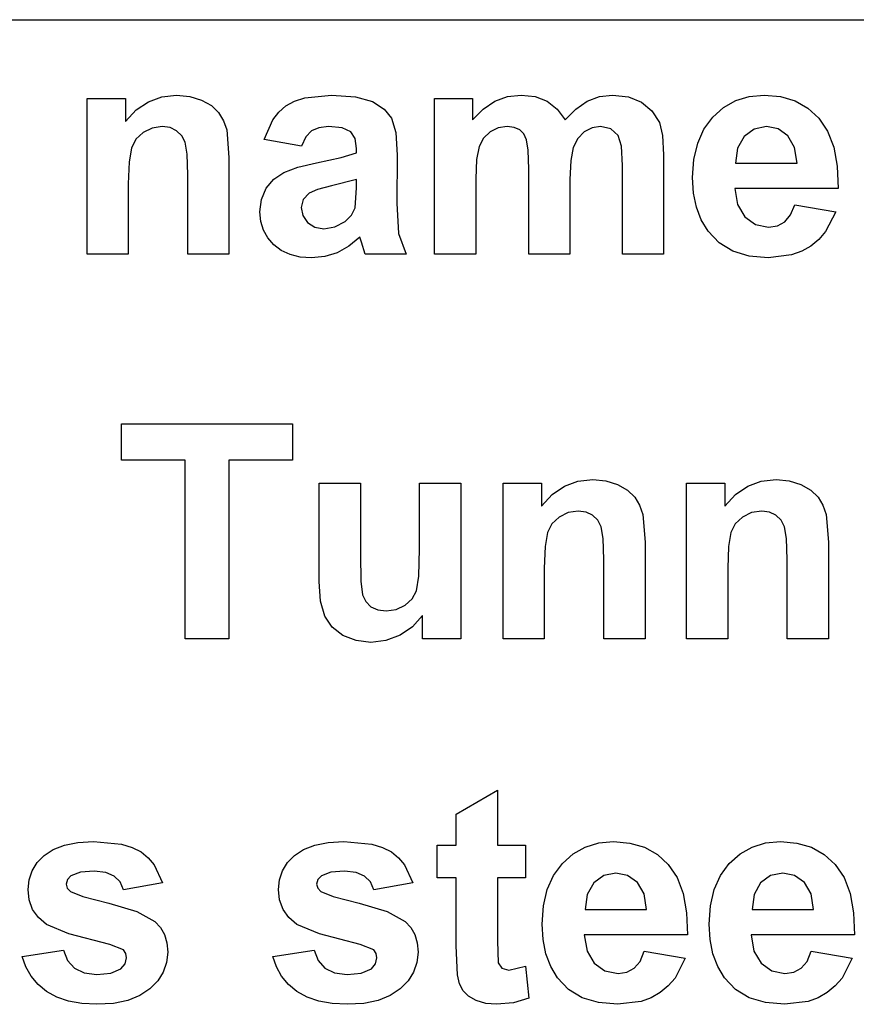
# Model space of a CAD drawing. Extents: x -7875 to 7875, y -6153 to 6153.
# Drawn here: x 5399 to 6203, y -3020 to -2074 of the extents above; entities that cross this region are included whole.
import ezdxf

# ---------------------------------------------------------------- set-up
doc = ezdxf.new("R2010")
doc.units = 0
doc.layers.get('0').update_dxf_attribs({"linetype": 'CONTINUOUS'})

msp = doc.modelspace()

# ---------------------------------------------------------------- linework, layer by layer
for p, q in [((4273.2, -2073.77), (7874.96, -2073.77)), ((5535.74, -2147.82), (5549.96, -2146.24)), ((5549.96, -2146.24), (5562.5, -2147.42)), ((5673.27, -2148.84), (5698.84, -2146.24)), ((5698.84, -2146.24), (5721.94, -2147.8)), ((5867.89, -2147.72), (5880.95, -2146.24)), ((5880.95, -2146.24), (5894.36, -2147.72)), ((5956.27, -2147.72), (5968.84, -2146.24)), ((5968.84, -2146.24), (5984.05, -2147.91)), ((6100.11, -2147.55), (6114.33, -2146.24)), ((6114.33, -2146.24), (6130.14, -2147.61)), ((5463.91, -2149.62), (5500.67, -2149.62)), ((5463.91, -2299.19), (5463.91, -2149.62)), ((5500.67, -2149.62), (5500.67, -2171.59)), ((5511.09, -2160.5), (5522.78, -2152.57)), ((5522.78, -2152.57), (5535.74, -2147.82)), ((5562.5, -2147.42), (5573.91, -2150.96)), ((5573.91, -2150.96), (5583.43, -2156.32)), ((5583.43, -2156.32), (5590.32, -2163)), ((5648.04, -2162.57), (5654.89, -2156.66)), ((5654.89, -2156.66), (5663.19, -2152.1)), ((5663.19, -2152.1), (5673.27, -2148.84)), ((5721.94, -2147.8), (5738.27, -2152.5)), ((5738.27, -2152.5), (5749.31, -2159.62)), ((5797.85, -2149.62), (5834.33, -2149.62)), ((5797.85, -2299.19), (5797.85, -2149.62)), ((5834.33, -2149.62), (5834.33, -2170.04)), ((5844.58, -2159.63), (5855.77, -2152.19)), ((5855.77, -2152.19), (5867.89, -2147.72)), ((5894.36, -2147.72), (5905.88, -2152.15)), ((5905.88, -2152.15), (5915.49, -2159.58)), ((5933.45, -2159.58), (5944.47, -2152.15)), ((5944.47, -2152.15), (5956.27, -2147.72)), ((5984.05, -2147.91), (5996.72, -2152.93)), ((5996.72, -2152.93), (6006.69, -2161.18)), ((6075.54, -2158.08), (6087.18, -2151.5)), ((6087.18, -2151.5), (6100.11, -2147.55)), ((6130.14, -2147.61), (6144.19, -2151.75)), ((6144.19, -2151.75), (6156.48, -2158.64)), ((5500.67, -2171.59), (5511.09, -2160.5)), ((5590.32, -2163), (5595.03, -2170.81)), ((5642.29, -2169.9), (5648.04, -2162.57)), ((5749.31, -2159.62), (5756.51, -2168.42)), ((5834.33, -2170.04), (5844.58, -2159.63)), ((5915.49, -2159.58), (5923.2, -2170.04)), ((5923.2, -2170.04), (5933.45, -2159.58)), ((6006.69, -2161.18), (6013.77, -2172.57)), ((6065.17, -2167.29), (6075.54, -2158.08)), ((6156.48, -2158.64), (6167.01, -2168.28)), ((5595.03, -2170.81), (5598.06, -2179.62)), ((5634.05, -2188.77), (5642.29, -2169.9)), ((5756.51, -2168.42), (5760.47, -2182.1)), ((6013.77, -2172.57), (6016.83, -2185.11)), ((6056.67, -2178.83), (6065.17, -2167.29)), ((6167.01, -2168.28), (6175.39, -2180.77)), ((5517.71, -2182.15), (5510.83, -2188.7)), ((5526.41, -2177.93), (5517.71, -2182.15)), ((5536.16, -2176.52), (5526.41, -2177.93)), ((5543.61, -2177.5), (5536.16, -2176.52)), ((5549.89, -2180.46), (5543.61, -2177.5)), ((5554.8, -2185.2), (5549.89, -2180.46)), ((5558.13, -2191.52), (5554.8, -2185.2)), ((5598.06, -2179.62), (5600.24, -2206.24)), ((5679.54, -2180.67), (5674.19, -2186.4)), ((5686.62, -2177.56), (5679.54, -2180.67)), ((5696.02, -2176.52), (5686.62, -2177.56)), ((5709.15, -2177.73), (5696.02, -2176.52)), ((5717.29, -2181.38), (5709.15, -2177.73)), ((5721.51, -2187.87), (5717.29, -2181.38)), ((5760.47, -2182.1), (5761.79, -2203.84)), ((5851.09, -2181.45), (5844.8, -2187.47)), ((5858.87, -2177.75), (5851.09, -2181.45)), ((5867.57, -2176.52), (5858.87, -2177.75)), ((5874.38, -2177.29), (5867.57, -2176.52)), ((5879.61, -2179.62), (5874.38, -2177.29)), ((5883.47, -2183.53), (5879.61, -2179.62)), ((5886.16, -2189.05), (5883.47, -2183.53)), ((5941.65, -2181.59), (5935.35, -2187.84)), ((5949.22, -2177.79), (5941.65, -2181.59)), ((5957.29, -2176.52), (5949.22, -2177.79)), ((5967.22, -2178.63), (5957.29, -2176.52)), ((5974.19, -2184.97), (5967.22, -2178.63)), ((5977.25, -2195.39), (5974.19, -2184.97)), ((6016.83, -2185.11), (6017.85, -2203.56)), ((6050.6, -2192.38), (6056.67, -2178.83)), ((6104.89, -2178.88), (6095.32, -2185.96)), ((6116.72, -2176.52), (6104.89, -2178.88)), ((6127.92, -2178.75), (6116.72, -2176.52)), ((6137.29, -2185.46), (6127.92, -2178.75)), ((6175.39, -2180.77), (6181.27, -2196.18)), ((5510.83, -2188.7), (5506.51, -2197.08)), ((5560.03, -2202.91), (5558.13, -2191.52)), ((5669.96, -2195.25), (5634.05, -2188.77)), ((5674.19, -2186.4), (5669.96, -2195.25)), ((5722.92, -2197.65), (5721.51, -2187.87)), ((5844.8, -2187.47), (5840.6, -2195.67)), ((5887.74, -2199.27), (5886.16, -2189.05)), ((5935.35, -2187.84), (5931.09, -2196.45)), ((6046.95, -2207.95), (6050.6, -2192.38)), ((6095.32, -2185.96), (6089.01, -2197.08)), ((6143.73, -2196.47), (6137.29, -2185.46)), ((5506.51, -2197.08), (5504.24, -2210.32)), ((5560.67, -2222.86), (5560.03, -2202.91)), ((5707.96, -2206.27), (5722.92, -2201.59)), ((5722.92, -2201.59), (5722.92, -2197.65)), ((5761.79, -2203.84), (5761.37, -2250.04)), ((5840.6, -2195.67), (5838.22, -2208.03)), ((5888.27, -2217.22), (5887.74, -2199.27)), ((5931.09, -2196.45), (5928.66, -2209.07)), ((5978.27, -2213.7), (5977.25, -2195.39)), ((6017.85, -2203.56), (6017.85, -2299.19)), ((6089.01, -2197.08), (6087.01, -2211.59)), ((6146.16, -2211.59), (6143.73, -2196.47)), ((6181.27, -2196.18), (6184.62, -2214.53)), ((5504.24, -2210.32), (5503.48, -2231.45)), ((5600.24, -2206.24), (5600.24, -2299.19)), ((5666.32, -2215.59), (5684.47, -2211.31)), ((5684.47, -2211.31), (5707.96, -2206.27)), ((5838.22, -2208.03), (5837.43, -2226.52)), ((5928.66, -2209.07), (5927.85, -2227.36)), ((6045.74, -2225.53), (6046.95, -2207.95)), ((6087.01, -2211.59), (6146.16, -2211.59)), ((5560.67, -2299.19), (5560.67, -2222.86)), ((5643.29, -2226.98), (5652.99, -2220.53)), ((5652.99, -2220.53), (5666.32, -2215.59)), ((5888.27, -2299.19), (5888.27, -2217.22)), ((5978.27, -2299.19), (5978.27, -2213.7)), ((6184.62, -2214.53), (6185.46, -2235.81)), ((5503.48, -2231.45), (5503.48, -2299.19)), ((5636.02, -2235.74), (5643.29, -2226.98)), ((5722.92, -2227.36), (5698.84, -2233.42)), ((5722.92, -2235.25), (5722.92, -2227.36)), ((5837.43, -2226.52), (5837.43, -2299.19)), ((5927.85, -2227.36), (5927.85, -2299.19)), ((6046.66, -2240.43), (6045.74, -2225.53)), ((5631.48, -2246.36), (5636.02, -2235.74)), ((5677.29, -2240.32), (5671.48, -2246.55)), ((5685.21, -2236.91), (5677.29, -2240.32)), ((5698.84, -2233.42), (5685.21, -2236.91)), ((5721.37, -2254.55), (5722.92, -2235.25)), ((6049.44, -2253.98), (6046.66, -2240.43)), ((6185.46, -2235.81), (6086.3, -2235.81)), ((6086.3, -2235.81), (6088.91, -2251.47)), ((5629.96, -2258.35), (5631.48, -2246.36)), ((5671.48, -2246.55), (5669.54, -2254.27)), ((5761.37, -2250.04), (5763.27, -2279.12)), ((5630.8, -2267.51), (5629.96, -2258.35)), ((5669.54, -2254.27), (5671.09, -2262.01)), ((5717.89, -2261.69), (5721.37, -2254.55)), ((6054.06, -2266.2), (6049.44, -2253.98)), ((6088.91, -2251.47), (6095.88, -2263.21)), ((6139.89, -2261.31), (6143.91, -2251.59)), ((6143.91, -2251.59), (6183.34, -2258.21)), ((6183.34, -2258.21), (6173.54, -2277.31)), ((5633.29, -2275.85), (5630.8, -2267.51)), ((5671.09, -2262.01), (5675.74, -2268.63)), ((5675.74, -2268.63), (5682.78, -2273.17)), ((5701.97, -2272.93), (5711.94, -2267.65)), ((5711.94, -2267.65), (5717.89, -2261.69)), ((6060.53, -2277.08), (6054.06, -2266.2)), ((6095.88, -2263.21), (6106.16, -2270.55)), ((6127.25, -2271.73), (6134.33, -2267.93)), ((6134.33, -2267.93), (6139.89, -2261.31)), ((5637.45, -2283.36), (5633.29, -2275.85)), ((5682.78, -2273.17), (5691.51, -2274.69)), ((5691.51, -2274.69), (5701.97, -2272.93)), ((5763.27, -2279.12), (5770.39, -2299.19)), ((6071.16, -2288.24), (6060.53, -2277.08)), ((6106.16, -2270.55), (6118.7, -2273)), ((6118.7, -2273), (6127.25, -2271.73)), ((6173.54, -2277.31), (6166.98, -2284.92)), ((5643.27, -2290.04), (5637.45, -2283.36)), ((5726.02, -2282.86), (5715.53, -2291.48)), ((5727.43, -2287.5), (5726.02, -2282.86)), ((5731.23, -2299.19), (5727.43, -2287.5)), ((6084.33, -2296.2), (6071.16, -2288.24)), ((6166.98, -2284.92), (6159.33, -2291.24)), ((5650.54, -2295.52), (5643.27, -2290.04)), ((5659.03, -2299.44), (5650.54, -2295.52)), ((5704.33, -2297.65), (5692.39, -2301.34)), ((5715.53, -2291.48), (5704.33, -2297.65)), ((6100.03, -2300.98), (6084.33, -2296.2)), ((6150.61, -2296.2), (6140.86, -2299.74)), ((6159.33, -2291.24), (6150.61, -2296.2)), ((5503.48, -2299.19), (5463.91, -2299.19)), ((5600.24, -2299.19), (5560.67, -2299.19)), ((5668.74, -2301.79), (5659.03, -2299.44)), ((5679.68, -2302.57), (5668.74, -2301.79)), ((5692.39, -2301.34), (5679.68, -2302.57)), ((5770.39, -2299.19), (5731.23, -2299.19)), ((5837.43, -2299.19), (5797.85, -2299.19)), ((5927.85, -2299.19), (5888.27, -2299.19)), ((6017.85, -2299.19), (5978.27, -2299.19)), ((6118.27, -2302.57), (6100.03, -2300.98)), ((6140.86, -2299.74), (6118.27, -2302.57)), ((5497.04, -2462.14), (5661.12, -2462.14)), ((5497.04, -2497.07), (5497.04, -2462.14)), ((5661.12, -2462.14), (5661.12, -2497.07)), ((5558.3, -2497.07), (5497.04, -2497.07)), ((5558.3, -2668.62), (5558.3, -2497.07)), ((5599.99, -2497.07), (5599.99, -2668.62)), ((5661.12, -2497.07), (5599.99, -2497.07)), ((5935.49, -2517.25), (5949.71, -2515.66)), ((5949.71, -2515.66), (5962.25, -2516.84)), ((6111.68, -2517.25), (6125.91, -2515.66)), ((6125.91, -2515.66), (6138.44, -2516.84)), ((5686.89, -2613.69), (5686.89, -2519.04)), ((5686.89, -2519.04), (5726.47, -2519.04)), ((5726.47, -2519.04), (5726.47, -2587.78)), ((5783.37, -2582.14), (5783.37, -2519.04)), ((5783.37, -2519.04), (5822.95, -2519.04)), ((5822.95, -2519.04), (5822.95, -2668.62)), ((5863.66, -2519.04), (5900.42, -2519.04)), ((5863.66, -2668.62), (5863.66, -2519.04)), ((5900.42, -2519.04), (5900.42, -2541.02)), ((5910.84, -2529.93), (5922.53, -2522)), ((5922.53, -2522), (5935.49, -2517.25)), ((5962.25, -2516.84), (5973.66, -2520.38)), ((5973.66, -2520.38), (5983.18, -2525.75)), ((5983.18, -2525.75), (5990.06, -2532.43)), ((6039.85, -2668.62), (6039.85, -2519.04)), ((6039.85, -2519.04), (6076.61, -2519.04)), ((6076.61, -2519.04), (6076.61, -2541.02)), ((6087.04, -2529.93), (6098.73, -2522)), ((6098.73, -2522), (6111.68, -2517.25)), ((6138.44, -2516.84), (6149.85, -2520.38)), ((6149.85, -2520.38), (6159.38, -2525.75)), ((6159.38, -2525.75), (6166.26, -2532.43)), ((5900.42, -2541.02), (5910.84, -2529.93)), ((5990.06, -2532.43), (5994.78, -2540.24)), ((6076.61, -2541.02), (6087.04, -2529.93)), ((6166.26, -2532.43), (6170.98, -2540.24)), ((5994.78, -2540.24), (5997.81, -2549.04)), ((6170.98, -2540.24), (6174.01, -2549.04)), ((5917.46, -2551.58), (5910.57, -2558.13)), ((5926.16, -2547.35), (5917.46, -2551.58)), ((5935.91, -2545.95), (5926.16, -2547.35)), ((5943.36, -2546.93), (5935.91, -2545.95)), ((5949.64, -2549.89), (5943.36, -2546.93)), ((5954.55, -2554.63), (5949.64, -2549.89)), ((5997.81, -2549.04), (5999.99, -2575.66)), ((6093.66, -2551.58), (6086.77, -2558.13)), ((6102.35, -2547.35), (6093.66, -2551.58)), ((6112.11, -2545.95), (6102.35, -2547.35)), ((6119.55, -2546.93), (6112.11, -2545.95)), ((6125.84, -2549.89), (6119.55, -2546.93)), ((6130.75, -2554.63), (6125.84, -2549.89)), ((6174.01, -2549.04), (6176.19, -2575.66)), ((5910.57, -2558.13), (5906.26, -2566.51)), ((5957.88, -2560.95), (5954.55, -2554.63)), ((5959.78, -2572.34), (5957.88, -2560.95)), ((6086.77, -2558.13), (6082.46, -2566.51)), ((6134.08, -2560.95), (6130.75, -2554.63)), ((6135.98, -2572.34), (6134.08, -2560.95)), ((5906.26, -2566.51), (5903.99, -2579.75)), ((5960.42, -2592.28), (5959.78, -2572.34)), ((6082.46, -2566.51), (6080.19, -2579.75)), ((6136.61, -2592.28), (6135.98, -2572.34)), ((5782.63, -2608.29), (5783.37, -2582.14)), ((5903.99, -2579.75), (5903.23, -2600.88)), ((5999.99, -2575.66), (5999.99, -2668.62)), ((6080.19, -2579.75), (6079.43, -2600.88)), ((6176.19, -2575.66), (6176.19, -2668.62)), ((5726.47, -2587.78), (5727.02, -2613.22)), ((5903.23, -2600.88), (5903.23, -2668.62)), ((5960.42, -2668.62), (5960.42, -2592.28)), ((6079.43, -2600.88), (6079.43, -2668.62)), ((6136.61, -2668.62), (6136.61, -2592.28)), ((5780.42, -2622.5), (5782.63, -2608.29)), ((5688.23, -2632.53), (5686.89, -2613.69)), ((5727.02, -2613.22), (5728.66, -2626.44)), ((5728.66, -2626.44), (5731.74, -2632.81)), ((5776.19, -2630.07), (5780.42, -2622.5)), ((5692.25, -2646.79), (5688.23, -2632.53)), ((5731.74, -2632.81), (5736.61, -2637.71)), ((5736.61, -2637.71), (5743.16, -2640.82)), ((5760.87, -2640.47), (5769.43, -2636.3)), ((5769.43, -2636.3), (5776.19, -2630.07)), ((5699.25, -2657.43), (5692.25, -2646.79)), ((5743.16, -2640.82), (5751.26, -2641.86)), ((5751.26, -2641.86), (5760.87, -2640.47)), ((5786.19, -2646.23), (5776.74, -2656.93)), ((5786.19, -2668.62), (5786.19, -2646.23)), ((5709.57, -2665.38), (5699.25, -2657.43)), ((5776.74, -2656.93), (5764.71, -2665.1)), ((5722.32, -2670.35), (5709.57, -2665.38)), ((5764.71, -2665.1), (5751.03, -2670.28)), ((5599.99, -2668.62), (5558.3, -2668.62)), ((5736.61, -2672), (5722.32, -2670.35)), ((5751.03, -2670.28), (5736.61, -2672)), ((5822.95, -2668.62), (5786.19, -2668.62)), ((5903.23, -2668.62), (5863.66, -2668.62)), ((5999.99, -2668.62), (5960.42, -2668.62)), ((6079.43, -2668.62), (6039.85, -2668.62)), ((6176.19, -2668.62), (6136.61, -2668.62)), ((5818.44, -2837.07), (5858.16, -2813.97)), ((5858.16, -2813.97), (5858.16, -2866.79)), ((5818.44, -2866.79), (5818.44, -2837.07)), ((5442.11, -2866.72), (5455.06, -2864.24)), ((5455.06, -2864.24), (5470.13, -2863.41)), ((5470.13, -2863.41), (5496.89, -2865.91)), ((5496.89, -2865.91), (5507.32, -2869.04)), ((5682.67, -2866.72), (5695.63, -2864.24)), ((5695.63, -2864.24), (5710.7, -2863.41)), ((5710.7, -2863.41), (5737.46, -2865.91)), ((5737.46, -2865.91), (5747.88, -2869.04)), ((5942.56, -2868.68), (5955.5, -2864.73)), ((5955.5, -2864.73), (5969.71, -2863.41)), ((5969.71, -2863.41), (5985.52, -2864.79)), ((5985.52, -2864.79), (5999.57, -2868.92)), ((6102.99, -2868.68), (6115.92, -2864.73)), ((6115.92, -2864.73), (6130.13, -2863.41)), ((6130.13, -2863.41), (6145.94, -2864.79)), ((6145.94, -2864.79), (6159.99, -2868.92)), ((5422.53, -2876.65), (5431.26, -2870.86)), ((5431.26, -2870.86), (5442.11, -2866.72)), ((5507.32, -2869.04), (5515.77, -2873.41)), ((5515.77, -2873.41), (5522.65, -2879.01)), ((5663.09, -2876.65), (5671.82, -2870.86)), ((5671.82, -2870.86), (5682.67, -2866.72)), ((5747.88, -2869.04), (5756.33, -2873.41)), ((5756.33, -2873.41), (5763.22, -2879.01)), ((5800.28, -2866.79), (5818.44, -2866.79)), ((5800.28, -2898.34), (5800.28, -2866.79)), ((5858.16, -2866.79), (5885.2, -2866.79)), ((5885.2, -2866.79), (5885.2, -2898.34)), ((5920.56, -2884.47), (5930.92, -2875.26)), ((5930.92, -2875.26), (5942.56, -2868.68)), ((5999.57, -2868.92), (6011.86, -2875.81)), ((6080.98, -2884.47), (6091.34, -2875.26)), ((6091.34, -2875.26), (6102.99, -2868.68)), ((6159.99, -2868.92), (6172.28, -2875.81)), ((5411.01, -2891.44), (5415.81, -2883.66)), ((5415.81, -2883.66), (5422.53, -2876.65)), ((5522.65, -2879.01), (5528.37, -2885.81)), ((5651.58, -2891.44), (5656.38, -2883.66)), ((5656.38, -2883.66), (5663.09, -2876.65)), ((5763.22, -2879.01), (5768.94, -2885.81)), ((5912.05, -2896), (5920.56, -2884.47)), ((6011.86, -2875.81), (6022.39, -2885.45)), ((6072.48, -2896), (6080.98, -2884.47)), ((6172.28, -2875.81), (6182.81, -2885.45)), ((5408.14, -2900), (5411.01, -2891.44)), ((5457.42, -2892.95), (5448.44, -2896.23)), ((5470.84, -2891.86), (5457.42, -2892.95)), ((5481.81, -2893.02), (5470.84, -2891.86)), ((5489.92, -2896.51), (5481.81, -2893.02)), ((5528.37, -2885.81), (5536.33, -2902.99)), ((5648.7, -2900), (5651.58, -2891.44)), ((5697.99, -2892.95), (5689.01, -2896.23)), ((5711.4, -2891.86), (5697.99, -2892.95)), ((5722.37, -2893.02), (5711.4, -2891.86)), ((5730.49, -2896.51), (5722.37, -2893.02)), ((5768.94, -2885.81), (5776.89, -2902.99)), ((5972.11, -2893.69), (5960.28, -2896.05)), ((5983.3, -2895.93), (5972.11, -2893.69)), ((6022.39, -2885.45), (6030.78, -2897.94)), ((6132.53, -2893.69), (6120.7, -2896.05)), ((6143.73, -2895.93), (6132.53, -2893.69)), ((6182.81, -2885.45), (6191.2, -2897.94)), ((5407.18, -2909.33), (5408.14, -2900)), ((5445.06, -2899.78), (5443.94, -2904.26)), ((5448.44, -2896.23), (5445.06, -2899.78)), ((5495.54, -2902.18), (5489.92, -2896.51)), ((5499.01, -2909.89), (5495.54, -2902.18)), ((5536.33, -2902.99), (5499.01, -2909.89)), ((5647.74, -2909.33), (5648.7, -2900)), ((5685.63, -2899.78), (5684.5, -2904.26)), ((5689.01, -2896.23), (5685.63, -2899.78)), ((5736.1, -2902.18), (5730.49, -2896.51)), ((5739.57, -2909.89), (5736.1, -2902.18)), ((5776.89, -2902.99), (5739.57, -2909.89)), ((5818.44, -2898.34), (5800.28, -2898.34)), ((5818.44, -2963.55), (5818.44, -2898.34)), ((5858.16, -2898.34), (5858.16, -2958.62)), ((5885.2, -2898.34), (5858.16, -2898.34)), ((5905.98, -2909.56), (5912.05, -2896)), ((5950.7, -2903.13), (5944.39, -2914.26)), ((5960.28, -2896.05), (5950.7, -2903.13)), ((5992.67, -2902.64), (5983.3, -2895.93)), ((5999.11, -2913.64), (5992.67, -2902.64)), ((6030.78, -2897.94), (6036.65, -2913.36)), ((6066.4, -2909.56), (6072.48, -2896)), ((6111.12, -2903.13), (6104.82, -2914.26)), ((6120.7, -2896.05), (6111.12, -2903.13)), ((6153.09, -2902.64), (6143.73, -2895.93)), ((6159.54, -2913.64), (6153.09, -2902.64)), ((6191.2, -2897.94), (6197.07, -2913.36)), ((5408.29, -2919.51), (5407.18, -2909.33)), ((5443.94, -2904.26), (5444.92, -2908.16)), ((5444.92, -2908.16), (5447.88, -2911.44)), ((5447.88, -2911.44), (5459.8, -2916.19)), ((5648.85, -2919.51), (5647.74, -2909.33)), ((5684.5, -2904.26), (5685.49, -2908.16)), ((5685.49, -2908.16), (5688.44, -2911.44)), ((5688.44, -2911.44), (5700.36, -2916.19)), ((5902.33, -2925.12), (5905.98, -2909.56)), ((6036.65, -2913.36), (6040, -2931.71)), ((6062.76, -2925.12), (6066.4, -2909.56)), ((6197.07, -2913.36), (6200.42, -2931.71)), ((5411.61, -2928.52), (5408.29, -2919.51)), ((5459.8, -2916.19), (5484.85, -2922.57)), ((5484.85, -2922.57), (5511.7, -2930.56)), ((5652.18, -2928.52), (5648.85, -2919.51)), ((5700.36, -2916.19), (5725.42, -2922.57)), ((5725.42, -2922.57), (5752.26, -2930.56)), ((5944.39, -2914.26), (5942.39, -2928.76)), ((6001.54, -2928.76), (5999.11, -2913.64)), ((6104.82, -2914.26), (6102.81, -2928.76)), ((6161.97, -2928.76), (6159.54, -2913.64)), ((5417.16, -2936.34), (5411.61, -2928.52)), ((5511.7, -2930.56), (5529.01, -2940.17)), ((5657.72, -2936.34), (5652.18, -2928.52)), ((5752.26, -2930.56), (5769.57, -2940.17)), ((5901.12, -2942.71), (5902.33, -2925.12)), ((5942.39, -2928.76), (6001.54, -2928.76)), ((6040, -2931.71), (6040.84, -2952.99)), ((6061.54, -2942.71), (6062.76, -2925.12)), ((6102.81, -2928.76), (6161.97, -2928.76)), ((6200.42, -2931.71), (6201.26, -2952.99)), ((5424.92, -2942.99), (5417.16, -2936.34)), ((5529.01, -2940.17), (5534.43, -2945.97)), ((5665.49, -2942.99), (5657.72, -2936.34)), ((5769.57, -2940.17), (5774.99, -2945.97)), ((5446.51, -2952.18), (5424.92, -2942.99)), ((5534.43, -2945.97), (5538.3, -2952.81)), ((5687.07, -2952.18), (5665.49, -2942.99)), ((5774.99, -2945.97), (5778.87, -2952.81)), ((5902.04, -2957.6), (5901.12, -2942.71)), ((6062.47, -2957.6), (6061.54, -2942.71)), ((5485.63, -2962.28), (5446.51, -2952.18)), ((5538.3, -2952.81), (5540.63, -2960.69)), ((5540.63, -2960.69), (5541.4, -2969.61)), ((5726.19, -2962.28), (5687.07, -2952.18)), ((5778.87, -2952.81), (5781.19, -2960.69)), ((5781.19, -2960.69), (5781.97, -2969.61)), ((5858.16, -2958.62), (5858.94, -2979.96)), ((5904.82, -2971.16), (5902.04, -2957.6)), ((6040.84, -2952.99), (5941.68, -2952.99)), ((5941.68, -2952.99), (5944.29, -2968.64)), ((6065.24, -2971.16), (6062.47, -2957.6)), ((6102.11, -2952.99), (6104.71, -2968.64)), ((6201.26, -2952.99), (6102.11, -2952.99)), ((5401.68, -2973.69), (5441.4, -2967.64)), ((5441.4, -2967.64), (5445.24, -2977.79)), ((5498.87, -2967.5), (5485.63, -2962.28)), ((5500.98, -2970.84), (5498.87, -2967.5)), ((5541.4, -2969.61), (5540.33, -2979.53)), ((5642.25, -2973.69), (5681.97, -2967.64)), ((5681.97, -2967.64), (5685.8, -2977.79)), ((5739.43, -2967.5), (5726.19, -2962.28)), ((5741.54, -2970.84), (5739.43, -2967.5)), ((5781.97, -2969.61), (5780.89, -2979.53)), ((5819.71, -2991.44), (5818.44, -2963.55)), ((5944.29, -2968.64), (5951.26, -2980.38)), ((5995.28, -2978.48), (5999.29, -2968.76)), ((5999.29, -2968.76), (6038.73, -2975.38)), ((6104.71, -2968.64), (6111.68, -2980.38)), ((6155.7, -2978.48), (6159.71, -2968.76)), ((6159.71, -2968.76), (6199.15, -2975.38)), ((5405.2, -2983.77), (5401.68, -2973.69)), ((5445.24, -2977.79), (5451.68, -2985.17)), ((5500.38, -2980.91), (5501.68, -2974.96)), ((5501.68, -2974.96), (5500.98, -2970.84)), ((5540.33, -2979.53), (5537.11, -2988.73)), ((5645.76, -2983.77), (5642.25, -2973.69)), ((5685.8, -2977.79), (5692.25, -2985.17)), ((5740.94, -2980.91), (5742.25, -2974.96)), ((5742.25, -2974.96), (5741.54, -2970.84)), ((5780.89, -2979.53), (5777.67, -2988.73)), ((5909.44, -2983.38), (5904.82, -2971.16)), ((5989.71, -2985.1), (5995.28, -2978.48)), ((6038.73, -2975.38), (6028.92, -2994.49)), ((6069.86, -2983.38), (6065.24, -2971.16)), ((6150.13, -2985.1), (6155.7, -2978.48)), ((6199.15, -2975.38), (6189.34, -2994.49)), ((5410.26, -2992.74), (5405.2, -2983.77)), ((5451.68, -2985.17), (5460.98, -2989.66)), ((5486.82, -2989.75), (5496.47, -2985.52)), ((5496.47, -2985.52), (5500.38, -2980.91)), ((5537.11, -2988.73), (5531.74, -2997.21)), ((5650.82, -2992.74), (5645.76, -2983.77)), ((5692.25, -2985.17), (5701.54, -2989.66)), ((5727.39, -2989.75), (5737.04, -2985.52)), ((5737.04, -2985.52), (5740.94, -2980.91)), ((5777.67, -2988.73), (5772.3, -2997.21)), ((5858.94, -2979.96), (5862.46, -2984.96)), ((5862.46, -2984.96), (5869.15, -2986.93)), ((5869.15, -2986.93), (5885.06, -2983.13)), ((5885.06, -2983.13), (5888.44, -3013.83)), ((5915.91, -2994.26), (5909.44, -2983.38)), ((5951.26, -2980.38), (5961.54, -2987.72)), ((5961.54, -2987.72), (5974.08, -2990.17)), ((5974.08, -2990.17), (5982.63, -2988.9)), ((5982.63, -2988.9), (5989.71, -2985.1)), ((6076.33, -2994.26), (6069.86, -2983.38)), ((6111.68, -2980.38), (6121.97, -2987.72)), ((6121.97, -2987.72), (6134.5, -2990.17)), ((6134.5, -2990.17), (6143.06, -2988.9)), ((6143.06, -2988.9), (6150.13, -2985.1)), ((5416.86, -3000.6), (5410.26, -2992.74)), ((5460.98, -2989.66), (5473.37, -2991.16)), ((5473.37, -2991.16), (5486.82, -2989.75)), ((5531.74, -2997.21), (5524.22, -3004.96)), ((5657.42, -3000.6), (5650.82, -2992.74)), ((5701.54, -2989.66), (5713.94, -2991.16)), ((5713.94, -2991.16), (5727.39, -2989.75)), ((5772.3, -2997.21), (5764.78, -3004.96)), ((5821.88, -3000.15), (5819.71, -2991.44)), ((5926.54, -3005.41), (5915.91, -2994.26)), ((6028.92, -2994.49), (6022.37, -3002.1)), ((6086.97, -3005.41), (6076.33, -2994.26)), ((6189.34, -2994.49), (6182.79, -3002.1)), ((5424.99, -3007.35), (5416.86, -3000.6)), ((5434.7, -3012.78), (5424.99, -3007.35)), ((5524.22, -3004.96), (5514.6, -3011.43)), ((5665.56, -3007.35), (5657.42, -3000.6)), ((5675.26, -3012.78), (5665.56, -3007.35)), ((5764.78, -3004.96), (5755.16, -3011.43)), ((5825.28, -3006.86), (5821.88, -3000.15)), ((5830.43, -3012.04), (5825.28, -3006.86)), ((5939.71, -3013.38), (5926.54, -3005.41)), ((6022.37, -3002.1), (6014.71, -3008.41)), ((6100.13, -3013.38), (6086.97, -3005.41)), ((6182.79, -3002.1), (6175.13, -3008.41)), ((5446, -3016.65), (5434.7, -3012.78)), ((5458.89, -3018.97), (5446, -3016.65)), ((5502.92, -3016.05), (5489.17, -3018.82)), ((5514.6, -3011.43), (5502.92, -3016.05)), ((5686.56, -3016.65), (5675.26, -3012.78)), ((5699.45, -3018.97), (5686.56, -3016.65)), ((5743.48, -3016.05), (5729.74, -3018.82)), ((5755.16, -3011.43), (5743.48, -3016.05)), ((5837.88, -3016.16), (5830.43, -3012.04)), ((5847, -3018.85), (5837.88, -3016.16)), ((5888.44, -3013.83), (5873.73, -3018.27)), ((5955.42, -3018.16), (5939.71, -3013.38)), ((5996.24, -3016.91), (5973.66, -3019.75)), ((6005.99, -3013.37), (5996.24, -3016.91)), ((6014.71, -3008.41), (6005.99, -3013.37)), ((6115.84, -3018.16), (6100.13, -3013.38)), ((6156.67, -3016.91), (6134.08, -3019.75)), ((6166.42, -3013.37), (6156.67, -3016.91)), ((6175.13, -3008.41), (6166.42, -3013.37)), ((5473.37, -3019.75), (5458.89, -3018.97)), ((5489.17, -3018.82), (5473.37, -3019.75)), ((5713.94, -3019.75), (5699.45, -3018.97)), ((5729.74, -3018.82), (5713.94, -3019.75)), ((5857.18, -3019.75), (5847, -3018.85)), ((5873.73, -3018.27), (5857.18, -3019.75)), ((5973.66, -3019.75), (5955.42, -3018.16)), ((6134.08, -3019.75), (6115.84, -3018.16))]:
    msp.add_line(p, q)

doc.saveas('drawing.dxf')
